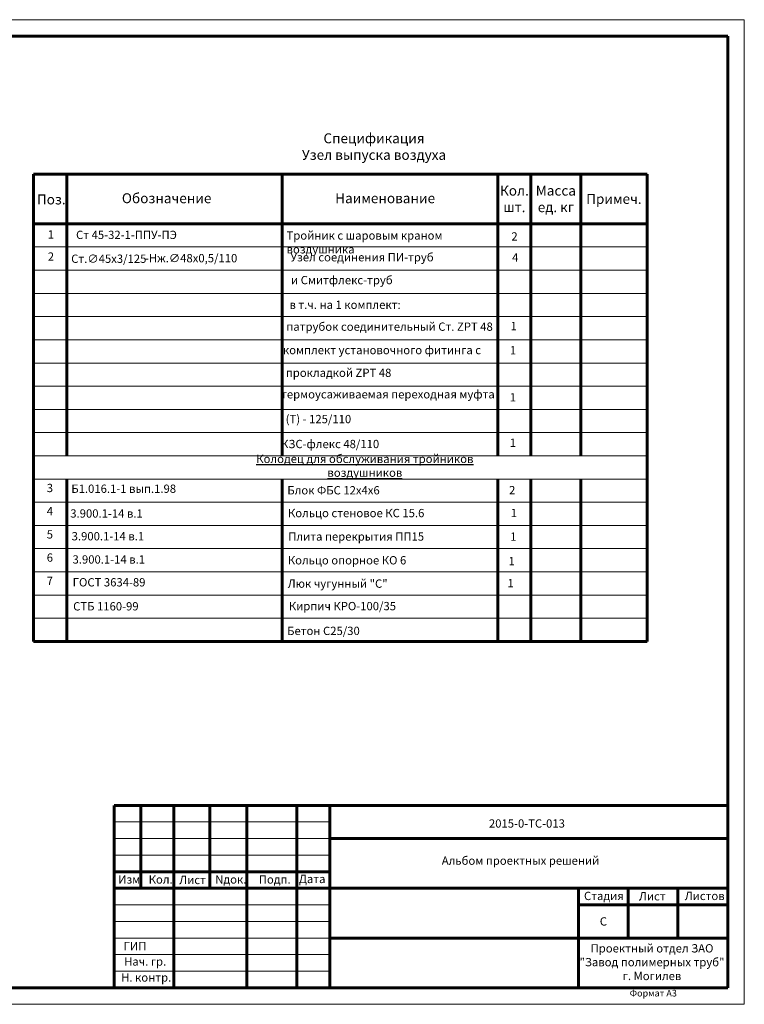
# Model space of a CAD drawing. Units: millimetres. Extents: x 13053 to 22855, y 9075 to 15595.
# Drawn here: x 17273 to 17492, y 14963 to 15260 of the extents above; entities that cross this region are included whole.
import ezdxf

# ---------------------------------------------------------------- set-up
doc = ezdxf.new("R2010")
doc.units = ezdxf.units.MM
for name, color, linetype, lineweight in [('FORMAT_Жирные', 7, 'Continuous', 60), ('FORMAT_Толстые', 7, 'Continuous', 60), ('FORMAT_Тонкие', 1, 'Continuous', 18), ('FORMAT_Шрифт', 7, 'Continuous', 18), ('Текстовый', 2, 'Continuous', 30)]:
    doc.layers.add(name, color=color, linetype=linetype, lineweight=lineweight)
doc.styles.add('ADRF1', font='txt')
doc.styles.add('Чертежный', font='isocpeui.ttf', dxfattribs={"height": 2.5})
doc.styles.add('чертёжный', font='isocpeui.ttf', dxfattribs={"height": 2.5})

msp = doc.modelspace()

# ---------------------------------------------------------------- linework, layer by layer
at = {"layer": 'FORMAT_Жирные'}
for p, q in [((17486.984, 15255.29), (17091.984, 15255.29)), ((17486.984, 14968.29), (17486.984, 15255.29)), ((17301.984, 15023.29), (17301.984, 14968.29)), ((17486.984, 15023.29), (17301.984, 15023.29)), ((17366.984, 14998.29), (17486.984, 14998.29)), ((17091.984, 14968.29), (17486.984, 14968.29))]:
    msp.add_line(p, q, dxfattribs=at)
at = {"layer": 'FORMAT_Толстые', "color": 250}
for p, q in [((17462.651, 15213.734), (17277.651, 15213.734)), ((17277.651, 15213.734), (17277.651, 15072.734)), ((17287.651, 15213.734), (17287.651, 15128.734)), ((17352.651, 15213.734), (17352.651, 15177.734)), ((17417.651, 15213.734), (17417.651, 15128.734)), ((17427.651, 15213.734), (17427.651, 15128.734)), ((17442.651, 15213.734), (17442.651, 15128.734)), ((17462.651, 15213.734), (17462.651, 15072.734)), ((17277.651, 15198.734), (17462.651, 15198.734)), ((17352.651, 15178.01), (17352.651, 15128.734)), ((17287.651, 15121.734), (17287.651, 15072.734)), ((17352.651, 15121.734), (17352.651, 15072.734)), ((17417.651, 15121.734), (17417.651, 15072.734)), ((17427.651, 15121.734), (17427.651, 15072.734)), ((17442.651, 15121.734), (17442.651, 15072.734)), ((17277.651, 15072.734), (17462.651, 15072.734))]:
    msp.add_line(p, q, dxfattribs=at)
at = {"layer": 'FORMAT_Толстые'}
for p, q in [((17309.984, 15023.29), (17309.984, 14998.29)), ((17319.984, 15023.29), (17319.984, 14968.29)), ((17330.819, 15023.29), (17330.819, 14998.29)), ((17341.984, 15023.29), (17341.984, 14968.29)), ((17356.984, 15023.29), (17356.984, 14968.29)), ((17366.984, 15023.29), (17366.984, 14968.29)), ((17366.984, 15013.29), (17486.984, 15013.29)), ((17301.984, 15003.29), (17366.984, 15003.29)), ((17301.984, 14998.29), (17366.984, 14998.29)), ((17441.984, 14998.29), (17441.984, 14968.29)), ((17456.984, 14998.29), (17456.984, 14983.29)), ((17471.984, 14998.29), (17471.984, 14983.29)), ((17441.984, 14993.29), (17486.984, 14993.29)), ((17366.984, 14983.29), (17486.984, 14983.29))]:
    msp.add_line(p, q, dxfattribs=at)
at = {"layer": 'FORMAT_Тонкие'}
for p, q in [((17071.984, 15260.29), (17491.984, 15260.29)), ((17491.984, 14963.29), (17491.984, 15260.29)), ((17491.984, 15260.29), (17491.984, 14963.29)), ((17301.984, 15018.29), (17366.984, 15018.29)), ((17301.984, 15013.29), (17366.984, 15013.29)), ((17301.984, 15008.29), (17366.984, 15008.29)), ((17301.984, 14993.29), (17366.984, 14993.29)), ((17301.984, 14988.29), (17366.984, 14988.29)), ((17366.984, 14983.29), (17301.984, 14983.29)), ((17301.984, 14978.29), (17366.984, 14978.29)), ((17301.984, 14973.29), (17366.984, 14973.29)), ((17071.984, 14963.29), (17491.984, 14963.29))]:
    msp.add_line(p, q, dxfattribs=at)
at = {"layer": 'FORMAT_Тонкие', "color": 250}
for p, q in [((17277.651, 15191.734), (17462.651, 15191.734)), ((17277.651, 15184.734), (17462.651, 15184.734)), ((17277.651, 15177.734), (17462.651, 15177.734)), ((17277.651, 15170.734), (17462.651, 15170.734)), ((17277.651, 15163.734), (17462.651, 15163.734)), ((17277.651, 15163.734), (17462.651, 15163.734)), ((17277.651, 15156.734), (17462.651, 15156.734)), ((17277.651, 15149.734), (17462.651, 15149.734)), ((17277.651, 15142.734), (17462.651, 15142.734)), ((17277.651, 15135.734), (17462.651, 15135.734)), ((17277.651, 15135.734), (17462.651, 15135.734)), ((17277.651, 15128.734), (17462.651, 15128.734)), ((17277.651, 15121.734), (17462.651, 15121.734)), ((17277.651, 15114.734), (17462.651, 15114.734)), ((17277.651, 15107.734), (17462.651, 15107.734)), ((17277.651, 15100.734), (17462.651, 15100.734)), ((17277.651, 15100.734), (17462.651, 15100.734)), ((17277.651, 15093.734), (17462.651, 15093.734)), ((17277.651, 15086.734), (17462.651, 15086.734)), ((17277.651, 15079.734), (17462.651, 15079.734))]:
    msp.add_line(p, q, dxfattribs=at)

# ---------------------------------------------------------------- texts
at = {"layer": 'FORMAT_Тонкие', "color": 250, "lineweight": -3, "ltscale": 0.2, "char_height": 2.5, "attachment_point": 1, "style": 'чертёжный'}
for s, width, insert in [('Cт 45-32-1-ППУ-ПЭ', 60.51312, (17290.449, 15196.636)), ('{\\T0.95;Тройник с шаровым краном воздушника}', 65.02932, (17353.929, 15196.452))]:
    msp.add_mtext_dynamic_manual_height_columns(s, width=width, gutter_width=12.5, heights=[0], dxfattribs=dict(at, insert=insert))
at = {"layer": 'FORMAT_Тонкие', "color": 250, "lineweight": -3, "char_height": 2.5, "attachment_point": 1, "style": 'чертёжный'}
for s, insert, width in [('Cт.∅45х3/125', (17288.981, 15189.439), 16.80795), ('-Нж.∅48х0,5/110 ', (17311.234, 15189.607), 19.67955), ('и Смитфлекс-труб \\P', (17355.28, 15182.991), 31.97926), ('в т.ч. на 1 комплект:\\P', (17354.81, 15175.551), 36.73608), ('прокладкой ZPT 48', (17353.703, 15155.033), 33.12273), ('(Т) - 125/110', (17353.671, 15141.07), 21.17465)]:
    msp.add_mtext(s, dxfattribs=dict(at, insert=insert, width=width))
at = {"layer": 'FORMAT_Тонкие', "color": 0, "ltscale": 0.2, "char_height": 2.5, "attachment_point": 1, "style": 'Чертежный'}
for s, width, insert in [('2015-0-ТС-013', 31.60719, (17414.965, 15019.086)), ('Альбом проектных решений', 68.4843, (17400.746, 15007.876))]:
    msp.add_mtext_dynamic_manual_height_columns(s, width=width, gutter_width=12.5, heights=[0], dxfattribs=dict(at, insert=insert))
at = {"layer": 'FORMAT_Шрифт', "style": 'ADRF1', "oblique": 15}
msp.add_text('Формат A3', height=2, dxfattribs=at).set_placement((17457.417, 14965.652))
at = {"layer": 'Текстовый', "color": 250}
for s, insert, char_height, width, attachment_point, style in [('\\pxqc;Спецификация\\PУзел выпуска воздуха', (17352.446, 15226.015), 3, 55.72647, 1, 'Чертежный'), ('{\\fISOCPEUR|b0|i1|c204|p34;Кол. шт.}', (17422.651, 15206.234), 3, 10, 5, 'чертёжный'), ('{\\fISOCPEUR|b0|i1|c204|p34;Масса ед. кг}', (17435.151, 15206.234), 3, 15, 5, 'чертёжный'), ('{\\fISOCPEUR|b0|i1|c204|p34;Поз.}', (17282.972, 15206.073), 3, 20, 5, 'чертёжный'), ('{\\fISOCPEUR|b0|i1|c204|p34;Обозначение}', (17317.772, 15206.435), 3, 60, 5, 'чертёжный'), ('{\\fISOCPEUR|b0|i1|c204|p34;Наименование}', (17383.668, 15206.435), 3, 60, 5, 'чертёжный'), ('{\\fISOCPEUR|b0|i1|c204|p34;Примеч.}', (17452.651, 15206.234), 3, 20, 5, 'чертёжный'), ('{\\fISOCPEUR|b0|i1|c204|p34;1}', (17282.866, 15195.515), 2.5, 20, 5, 'чертёжный'), ('{\\fISOCPEUR|b0|i1|c204|p34;2}', (17422.68, 15194.916), 2.5, 10, 5, 'чертёжный'), ('2', (17282.866, 15188.515), 2.5, 20, 5, 'чертёжный'), ('Узел соединения ПИ-труб  ', (17355.126, 15189.887), 2.5, 147.30608, 1, 'чертёжный'), ('4', (17422.877, 15188.207), 2.5, 10, 5, 'чертёжный'), ('1', (17422.424, 15167.552), 2.5, 21, 5, 'чертёжный'), ('1', (17422.222, 15160.253), 2.5, 21, 5, 'чертёжный'), ('1', (17422.17, 15146.058), 2.5, 21, 5, 'чертёжный'), ('1', (17422.17, 15132.36), 2.5, 21, 5, 'чертёжный'), ('{\\fISOCPEUR|b0|i1|c204|p34;\\T0.85;\\LКолодец для обслуживания тройников воздушников}', (17377.546, 15125.734), 2.5, 76.72493, 5, 'чертёжный'), ('3', (17282.552, 15118.718), 2.5, 20, 5, 'чертёжный'), ('{\\fISOCPEUR|b0|i1|c204|p34;Б1.016.1-1 вып.1.98}', (17289.024, 15120.063), 2.5, 67.4996, 1, 'чертёжный'), ('{\\fISOCPEUR|b0|i1|c204|p34;Блок ФБС 12х4х6}', (17354.163, 15119.593), 2.5, 43.0203, 1, 'чертёжный'), ('2', (17421.028, 15119.637), 2.5, 5.10061, 1, 'чертёжный'), ('4', (17282.552, 15111.718), 2.5, 20, 5, 'чертёжный'), ('3.900.1-14 {\\fISOCPEUR|b0|i1|c204|p34;в.1}', (17288.701, 15112.594), 2.5, 62.70691, 1, 'чертёжный'), ('Кольцо стеновое КС 15.6', (17354.359, 15112.719), 2.5, 42.03914, 1, 'чертёжный'), ('1', (17421.531, 15112.744), 2.5, 5.10061, 1, 'чертёжный'), ('5', (17282.552, 15104.718), 2.5, 20, 5, 'чертёжный'), ('3.900.1-14 {\\fISOCPEUR|b0|i1|c204|p34;в.1}', (17289.118, 15105.73), 2.5, 62.70691, 1, 'чертёжный'), ('1', (17421.391, 15105.618), 2.5, 5.10061, 1, 'чертёжный'), ('6', (17282.552, 15097.718), 2.5, 20, 5, 'чертёжный'), ('3.900.1-14 {\\fISOCPEUR|b0|i1|c204|p34;в.1}', (17289.387, 15098.725), 2.5, 62.70691, 1, 'чертёжный'), ('{\\fISOCPEUR|b0|i1|c204|p34;1}', (17421.842, 15096.979), 2.5, 10, 5, 'чертёжный'), ('7', (17282.552, 15090.718), 2.5, 20, 5, 'чертёжный'), ('{\\fISOCPEUR|b0|i1|c204|p34;ГОСТ 3634-89}', (17289.433, 15091.837), 2.5, 62.70691, 1, 'чертёжный'), ('{\\fISOCPEUR|b0|i1|c204|p34;Люк чугунный "С"}', (17354.277, 15091.442), 2.5, 39.38277, 1, 'чертёжный'), ('{\\fISOCPEUR|b0|i1|c204|p34;1}', (17421.51, 15090.316), 2.5, 10, 5, 'чертёжный'), ('{\\fISOCPEUR|b0|i1|c204|p34;СТБ 1160-99}', (17289.574, 15084.594), 2.5, 58.4581, 1, 'чертёжный'), ('{\\fISOCPEUR|b0|i1|c204|p34;Кирпич КРО-100/35}', (17354.614, 15084.656), 2.5, 34.09105, 1, 'чертёжный')]:
    msp.add_mtext(s, dxfattribs=dict(at, insert=insert, char_height=char_height, width=width, attachment_point=attachment_point, style=style))
at = {"layer": 'Текстовый', "color": 250, "char_height": 2.5, "attachment_point": 1, "style": 'чертёжный'}
for s, insert in [('\\A1;патрубок соединительный Ст. ZPT 48', (17353.872, 15168.948)), ('\\A1; комплект установочного фитинга с ', (17352.066, 15161.885)), ('\\A1;  термоусаживаемая переходная муфта ', (17350.744, 15148.55)), ('\\A1;  КЗС-флекс 48/110', (17350.744, 15133.55)), ('Плита перекрытия ПП15', (17354.438, 15105.649)), ('{\\fISOCPEUR|b0|i1|c204|p34;Кольцо опорное КО 6}', (17354.311, 15098.48)), ('{\\fISOCPEUR|b0|i1|c204|p34;Бетон С25/30}', (17354.105, 15077.183))]:
    msp.add_mtext(s, dxfattribs=dict(at, insert=insert))
at = {"layer": 'Текстовый', "char_height": 2.5, "style": 'Чертежный'}
for s, insert, width, attachment_point in [('{\\fISOCPEUR|b0|i1|c204|p34;Изм.}', (17303.135, 15002.2), 7.0957, 1), ('{\\fISOCPEUR|b0|i1|c204|p34;Кол.}', (17312.345, 15002.2), 4.98208, 1), ('{\\fISOCPEUR|b0|i1|c204|p34;Лист}', (17321.554, 15002.049), 8.90736, 1), ('N{\\fISOCPEUR|b0|i1|c204|p34;док.}', (17332.424, 15002.2), 12.07778, 1), ('{\\fISOCPEUR|b0|i1|c204|p34;Подп.}', (17345.559, 15002.2), 8.60542, 1), ('{\\fISOCPEUR|b0|i1|c204|p34;Дата}', (17357.636, 15002.35), 10.11514, 1), ('{\\fISOCPEUR|b0|i1|c204|p34;Стадия}', (17443.639, 14997.235), 14.86913, 1), ('{\\fISOCPEUR|b0|i1|c204|p34;Лист}', (17460.208, 14997.128), 11.15185, 1), ('{\\fISOCPEUR|b0|i1|c204|p34;Листов}', (17474.015, 14997.235), 16.35605, 1), ('{\\fISOCPEUR|b0|i1|c204|p34;С}', (17449.484, 14988.29), 15, 5), ('{\\fISOCPEUR|b0|i1|c204|p34;ГИП}', (17304.796, 14982.116), 12.98361, 1), ('{\\fISOCPEUR|b0|i1|c204|p34;Проектный отдел ЗАО\\P}"{\\fISOCPEUR|b0|i1|c204|p34;Завод полимерных труб}"\\P{\\fISOCPEUR|b0|i1|c204|p34;г. Могилев}', (17464.153, 14976.008), 44.67144, 5), ('{\\fISOCPEUR|b0|i1|c204|p34;Нач. гр.}', (17304.947, 14977.441), 15.09722, 1), ('{\\fISOCPEUR|b0|i1|c204|p34;Н. контр.}', (17304.041, 14972.636), 18.72056, 1)]:
    msp.add_mtext(s, dxfattribs=dict(at, insert=insert, width=width, attachment_point=attachment_point))

doc.saveas('drawing.dxf')
